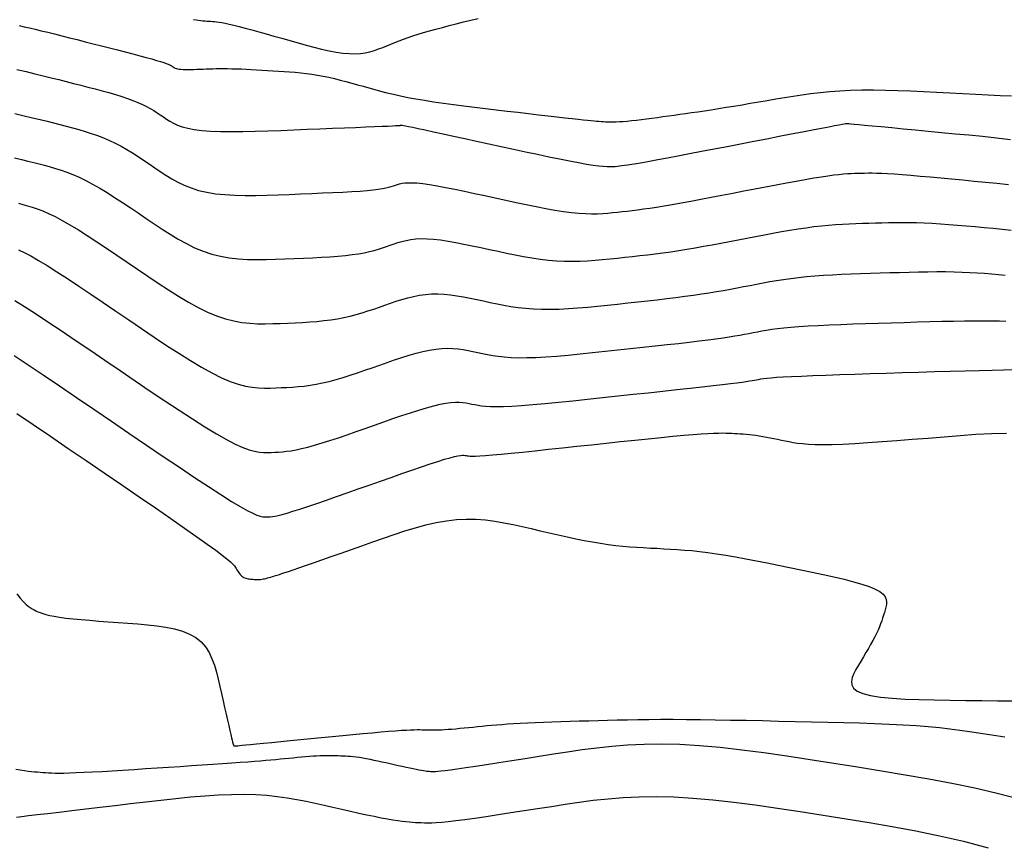
# Model space of a CAD drawing. Units: millimetres. Extents: x 838556 to 840365, y 9136043 to 9137164.
# Drawn here: x 839597 to 839644, y 9136100 to 9136139 of the extents above; entities that cross this region are included whole.
import ezdxf

# ---------------------------------------------------------------- set-up
doc = ezdxf.new("R2010")
doc.units = ezdxf.units.MM
doc.layers.add('CNIVEL_M', color=46, linetype='Continuous')
doc.layers.add('CNIVEL_S', color=42, linetype='Continuous')

msp = doc.modelspace()

# ---------------------------------------------------------------- linework, layer by layer
at = {"layer": 'CNIVEL_M'}
for points in [[(839597.193, 9136132.615), (839597.533, 9136132.532), (839597.832, 9136132.458), (839598.103, 9136132.389), (839598.361, 9136132.324), (839598.616, 9136132.258), (839598.874, 9136132.189), (839599.135, 9136132.114), (839599.402, 9136132.03), (839599.677, 9136131.934), (839599.961, 9136131.824), (839600.256, 9136131.695), (839600.565, 9136131.545), (839600.888, 9136131.373), (839601.225, 9136131.179), (839601.573, 9136130.968), (839601.931, 9136130.741), (839602.296, 9136130.503), (839602.667, 9136130.256), (839603.042, 9136130.002), (839603.418, 9136129.746), (839603.795, 9136129.49), (839604.174, 9136129.238), (839604.554, 9136128.995), (839604.937, 9136128.765), (839605.325, 9136128.551), (839605.717, 9136128.36), (839606.116, 9136128.193), (839606.523, 9136128.057), (839606.937, 9136127.954), (839607.358, 9136127.881), (839607.786, 9136127.833), (839608.219, 9136127.807), (839608.656, 9136127.798), (839609.096, 9136127.802), (839609.538, 9136127.815), (839609.981, 9136127.831), (839610.424, 9136127.849), (839610.862, 9136127.867), (839611.293, 9136127.887), (839611.711, 9136127.909), (839612.113, 9136127.934), (839612.494, 9136127.962), (839612.85, 9136127.995), (839613.177, 9136128.033), (839613.473, 9136128.076), (839613.741, 9136128.124), (839613.983, 9136128.177), (839614.205, 9136128.233), (839614.411, 9136128.292), (839614.604, 9136128.353), (839614.789, 9136128.416), (839614.97, 9136128.479), (839615.151, 9136128.542), (839615.335, 9136128.603), (839615.526, 9136128.659), (839615.728, 9136128.708), (839615.944, 9136128.747), (839616.178, 9136128.774), (839616.433, 9136128.787), (839616.713, 9136128.784), (839617.02, 9136128.762), (839617.351, 9136128.724), (839617.704, 9136128.671), (839618.074, 9136128.607), (839618.459, 9136128.533), (839618.854, 9136128.452), (839619.257, 9136128.366), (839619.662, 9136128.278), (839620.069, 9136128.189), (839620.474, 9136128.103), (839620.878, 9136128.021), (839621.279, 9136127.944), (839621.676, 9136127.876), (839622.07, 9136127.817), (839622.458, 9136127.77), (839622.84, 9136127.737), (839623.216, 9136127.719), (839623.585, 9136127.715), (839623.95, 9136127.723), (839624.31, 9136127.74), (839624.666, 9136127.766), (839625.02, 9136127.797), (839625.373, 9136127.833), (839625.724, 9136127.87), (839626.076, 9136127.908), (839626.428, 9136127.946), (839626.783, 9136127.986), (839627.14, 9136128.027), (839627.501, 9136128.072), (839627.867, 9136128.119), (839628.239, 9136128.171), (839628.618, 9136128.227), (839629.004, 9136128.289), (839629.397, 9136128.355), (839629.796, 9136128.425), (839630.2, 9136128.498), (839630.608, 9136128.574), (839631.018, 9136128.652), (839631.431, 9136128.731), (839631.844, 9136128.811), (839632.258, 9136128.89), (839632.67, 9136128.969), (839633.078, 9136129.046), (839633.482, 9136129.119), (839633.878, 9136129.187), (839634.267, 9136129.251), (839634.646, 9136129.307), (839635.013, 9136129.356), (839635.367, 9136129.397), (839635.71, 9136129.429), (839636.042, 9136129.456), (839636.367, 9136129.476), (839636.685, 9136129.492), (839636.998, 9136129.505), (839637.307, 9136129.516), (839637.615, 9136129.526), (839637.923, 9136129.535), (839638.233, 9136129.543), (839638.546, 9136129.55), (839638.866, 9136129.555), (839639.192, 9136129.556), (839639.528, 9136129.554), (839639.875, 9136129.547), (839640.235, 9136129.534), (839640.609, 9136129.516), (839640.997, 9136129.492), (839641.395, 9136129.463), (839641.803, 9136129.43), (839642.218, 9136129.394), (839642.639, 9136129.356), (839643.063, 9136129.316), (839643.489, 9136129.276), (839643.917, 9136129.235), (839644.347, 9136129.192)], [(839597.308, 9136120.515), (839598.083, 9136119.989), (839598.895, 9136119.436), (839599.734, 9136118.866), (839600.585, 9136118.286), (839601.435, 9136117.706), (839602.274, 9136117.135), (839603.086, 9136116.579), (839603.86, 9136116.049), (839604.583, 9136115.551), (839605.242, 9136115.094), (839605.824, 9136114.686), (839606.317, 9136114.335), (839606.712, 9136114.047), (839607.017, 9136113.816), (839607.245, 9136113.635), (839607.41, 9136113.494), (839607.523, 9136113.386), (839607.598, 9136113.303), (839607.647, 9136113.236), (839607.684, 9136113.177), (839607.718, 9136113.119), (839607.753, 9136113.063), (839607.788, 9136113.008), (839607.825, 9136112.956), (839607.863, 9136112.906), (839607.903, 9136112.861), (839607.944, 9136112.821), (839607.989, 9136112.787), (839608.036, 9136112.759), (839608.085, 9136112.737), (839608.136, 9136112.72), (839608.19, 9136112.706), (839608.244, 9136112.697), (839608.3, 9136112.689), (839608.356, 9136112.683), (839608.413, 9136112.678), (839608.47, 9136112.674), (839608.527, 9136112.669), (839608.584, 9136112.666), (839608.643, 9136112.664), (839608.703, 9136112.663), (839608.764, 9136112.665), (839608.827, 9136112.669), (839608.892, 9136112.677), (839608.959, 9136112.687), (839609.028, 9136112.701), (839609.099, 9136112.717), (839609.171, 9136112.736), (839609.245, 9136112.756), (839609.319, 9136112.777), (839609.394, 9136112.799), (839609.469, 9136112.822), (839609.546, 9136112.845), (839609.629, 9136112.871), (839609.725, 9136112.901), (839609.842, 9136112.939), (839609.987, 9136112.986), (839610.165, 9136113.046), (839610.383, 9136113.121), (839610.649, 9136113.213), (839610.967, 9136113.323), (839611.333, 9136113.451), (839611.739, 9136113.593), (839612.179, 9136113.748), (839612.646, 9136113.912), (839613.133, 9136114.084), (839613.634, 9136114.26), (839614.142, 9136114.439), (839614.651, 9136114.618), (839615.158, 9136114.793), (839615.663, 9136114.958), (839616.164, 9136115.111), (839616.66, 9136115.246), (839617.15, 9136115.359), (839617.632, 9136115.445), (839618.106, 9136115.501), (839618.57, 9136115.524), (839619.025, 9136115.516), (839619.473, 9136115.481), (839619.914, 9136115.425), (839620.35, 9136115.351), (839620.783, 9136115.264), (839621.213, 9136115.169), (839621.642, 9136115.069), (839622.07, 9136114.968), (839622.496, 9136114.869), (839622.919, 9136114.772), (839623.337, 9136114.679), (839623.748, 9136114.592), (839624.149, 9136114.511), (839624.54, 9136114.439), (839624.919, 9136114.375), (839625.284, 9136114.322), (839625.637, 9136114.278), (839625.979, 9136114.243), (839626.312, 9136114.213), (839626.638, 9136114.19), (839626.959, 9136114.17), (839627.276, 9136114.152), (839627.591, 9136114.137), (839627.907, 9136114.121), (839628.226, 9136114.103), (839628.552, 9136114.083), (839628.889, 9136114.058), (839629.239, 9136114.027), (839629.606, 9136113.989), (839629.994, 9136113.942), (839630.406, 9136113.884), (839630.845, 9136113.815), (839631.308, 9136113.735), (839631.791, 9136113.646), (839632.292, 9136113.55), (839632.806, 9136113.448), (839633.331, 9136113.341), (839633.862, 9136113.232), (839634.397, 9136113.121), (839634.931, 9136113.009), (839635.457, 9136112.898), (839635.964, 9136112.786), (839636.444, 9136112.673), (839636.889, 9136112.559), (839637.289, 9136112.444), (839637.635, 9136112.328), (839637.918, 9136112.21), (839638.133, 9136112.091), (839638.286, 9136111.97), (839638.384, 9136111.847), (839638.438, 9136111.723), (839638.456, 9136111.599), (839638.447, 9136111.473), (839638.42, 9136111.348), (839638.384, 9136111.222), (839638.347, 9136111.096), (839638.308, 9136110.968), (839638.267, 9136110.838), (839638.222, 9136110.705), (839638.171, 9136110.568), (839638.114, 9136110.424), (839638.05, 9136110.273), (839637.976, 9136110.115), (839637.892, 9136109.947), (839637.799, 9136109.771), (839637.698, 9136109.589), (839637.591, 9136109.4), (839637.478, 9136109.207), (839637.362, 9136109.01), (839637.243, 9136108.811), (839637.123, 9136108.611), (839637.004, 9136108.411), (839636.9, 9136108.214), (839636.823, 9136108.024), (839636.786, 9136107.842), (839636.805, 9136107.672), (839636.892, 9136107.517), (839637.061, 9136107.38), (839637.326, 9136107.265), (839637.696, 9136107.172), (839638.162, 9136107.1), (839638.71, 9136107.046), (839639.326, 9136107.007), (839639.997, 9136106.981), (839640.709, 9136106.963), (839641.449, 9136106.951), (839642.202, 9136106.942), (839642.956, 9136106.934), (839643.705, 9136106.926), (839644.441, 9136106.918)]]:
    msp.add_lwpolyline(points, dxfattribs=at)
at = {"layer": 'CNIVEL_S'}
for points in [[(839597.413, 9136138.87), (839597.651, 9136138.816), (839597.903, 9136138.759), (839598.171, 9136138.696), (839598.458, 9136138.627), (839598.766, 9136138.552), (839599.094, 9136138.471), (839599.438, 9136138.385), (839599.795, 9136138.295), (839600.163, 9136138.202), (839600.54, 9136138.106), (839600.922, 9136138.008), (839601.306, 9136137.909), (839601.691, 9136137.811), (839602.07, 9136137.714), (839602.437, 9136137.619), (839602.788, 9136137.527), (839603.118, 9136137.441), (839603.419, 9136137.36), (839603.688, 9136137.287), (839603.918, 9136137.222), (839604.106, 9136137.166), (839604.255, 9136137.118), (839604.372, 9136137.078), (839604.46, 9136137.043), (839604.527, 9136137.014), (839604.577, 9136136.988), (839604.616, 9136136.964), (839604.65, 9136136.941), (839604.683, 9136136.919), (839604.718, 9136136.897), (839604.757, 9136136.876), (839604.801, 9136136.857), (839604.852, 9136136.839), (839604.913, 9136136.823), (839604.985, 9136136.81), (839605.069, 9136136.801), (839605.168, 9136136.794), (839605.28, 9136136.791), (839605.403, 9136136.79), (839605.535, 9136136.791), (839605.674, 9136136.795), (839605.819, 9136136.799), (839605.968, 9136136.805), (839606.118, 9136136.81), (839606.269, 9136136.816), (839606.422, 9136136.822), (839606.578, 9136136.827), (839606.74, 9136136.831), (839606.908, 9136136.833), (839607.085, 9136136.834), (839607.273, 9136136.833), (839607.473, 9136136.829), (839607.686, 9136136.823), (839607.912, 9136136.815), (839608.148, 9136136.804), (839608.392, 9136136.792), (839608.644, 9136136.779), (839608.901, 9136136.764), (839609.161, 9136136.749), (839609.424, 9136136.733), (839609.686, 9136136.718), (839609.949, 9136136.701), (839610.211, 9136136.683), (839610.475, 9136136.661), (839610.738, 9136136.636), (839611.003, 9136136.606), (839611.268, 9136136.57), (839611.534, 9136136.528), (839611.801, 9136136.478), (839612.069, 9136136.421), (839612.337, 9136136.359), (839612.607, 9136136.292), (839612.876, 9136136.221), (839613.147, 9136136.148), (839613.417, 9136136.072), (839613.688, 9136135.995), (839613.959, 9136135.919), (839614.234, 9136135.842), (839614.517, 9136135.766), (839614.811, 9136135.691), (839615.12, 9136135.617), (839615.449, 9136135.544), (839615.801, 9136135.472), (839616.18, 9136135.402), (839616.589, 9136135.333), (839617.024, 9136135.267), (839617.483, 9136135.201), (839617.961, 9136135.137), (839618.454, 9136135.074), (839618.958, 9136135.011), (839619.471, 9136134.949), (839619.987, 9136134.887), (839620.503, 9136134.826), (839621.012, 9136134.765), (839621.509, 9136134.706), (839621.986, 9136134.649), (839622.437, 9136134.596), (839622.856, 9136134.547), (839623.236, 9136134.504), (839623.571, 9136134.466), (839623.857, 9136134.435), (839624.097, 9136134.409), (839624.298, 9136134.389), (839624.468, 9136134.373), (839624.611, 9136134.361), (839624.735, 9136134.351), (839624.846, 9136134.343), (839624.951, 9136134.336), (839625.055, 9136134.329), (839625.161, 9136134.322), (839625.273, 9136134.317), (839625.392, 9136134.314), (839625.52, 9136134.314), (839625.661, 9136134.317), (839625.817, 9136134.324), (839625.99, 9136134.335), (839626.183, 9136134.352), (839626.392, 9136134.373), (839626.616, 9136134.399), (839626.853, 9136134.427), (839627.099, 9136134.459), (839627.353, 9136134.492), (839627.612, 9136134.526), (839627.873, 9136134.562), (839628.136, 9136134.597), (839628.4, 9136134.633), (839628.669, 9136134.67), (839628.944, 9136134.709), (839629.229, 9136134.75), (839629.525, 9136134.793), (839629.834, 9136134.839), (839630.159, 9136134.889), (839630.502, 9136134.943), (839630.86, 9136135.001), (839631.232, 9136135.062), (839631.615, 9136135.126), (839632.006, 9136135.191), (839632.405, 9136135.258), (839632.808, 9136135.327), (839633.214, 9136135.395), (839633.62, 9136135.464), (839634.03, 9136135.531), (839634.446, 9136135.595), (839634.873, 9136135.654), (839635.313, 9136135.706), (839635.77, 9136135.751), (839636.248, 9136135.787), (839636.749, 9136135.811), (839637.276, 9136135.823), (839637.827, 9136135.824), (839638.398, 9136135.816), (839638.986, 9136135.8), (839639.587, 9136135.777), (839640.199, 9136135.75), (839640.818, 9136135.72), (839641.439, 9136135.688), (839642.06, 9136135.656), (839642.672, 9136135.624), (839643.264, 9136135.594), (839643.829, 9136135.565), (839644.356, 9136135.538)], [(839605.669, 9136139.155), (839605.789, 9136139.135), (839605.901, 9136139.119), (839606.007, 9136139.106), (839606.106, 9136139.095), (839606.201, 9136139.087), (839606.293, 9136139.08), (839606.382, 9136139.074), (839606.47, 9136139.069), (839606.559, 9136139.063), (839606.653, 9136139.056), (839606.755, 9136139.046), (839606.871, 9136139.031), (839607.006, 9136139.009), (839607.164, 9136138.979), (839607.349, 9136138.94), (839607.566, 9136138.89), (839607.818, 9136138.827), (839608.103, 9136138.753), (839608.415, 9136138.669), (839608.75, 9136138.577), (839609.104, 9136138.479), (839609.471, 9136138.375), (839609.847, 9136138.269), (839610.228, 9136138.161), (839610.609, 9136138.053), (839610.988, 9136137.949), (839611.36, 9136137.85), (839611.723, 9136137.759), (839612.075, 9136137.68), (839612.411, 9136137.616), (839612.73, 9136137.569), (839613.027, 9136137.542), (839613.302, 9136137.537), (839613.556, 9136137.553), (839613.792, 9136137.586), (839614.013, 9136137.633), (839614.222, 9136137.692), (839614.422, 9136137.76), (839614.616, 9136137.834), (839614.807, 9136137.91), (839614.999, 9136137.987), (839615.192, 9136138.064), (839615.391, 9136138.141), (839615.597, 9136138.219), (839615.813, 9136138.297), (839616.042, 9136138.376), (839616.285, 9136138.456), (839616.546, 9136138.536), (839616.826, 9136138.618), (839617.124, 9136138.701), (839617.437, 9136138.785), (839617.762, 9136138.869), (839618.097, 9136138.954), (839618.44, 9136139.039), (839618.787, 9136139.125), (839619.138, 9136139.21)], [(839597.311, 9136136.789), (839597.745, 9136136.688), (839598.156, 9136136.59), (839598.547, 9136136.495), (839598.922, 9136136.403), (839599.284, 9136136.312), (839599.637, 9136136.223), (839599.982, 9136136.135), (839600.325, 9136136.047), (839600.666, 9136135.96), (839601.004, 9136135.872), (839601.337, 9136135.784), (839601.66, 9136135.695), (839601.971, 9136135.605), (839602.266, 9136135.515), (839602.544, 9136135.423), (839602.8, 9136135.33), (839603.033, 9136135.235), (839603.245, 9136135.139), (839603.439, 9136135.041), (839603.617, 9136134.943), (839603.783, 9136134.843), (839603.94, 9136134.744), (839604.091, 9136134.643), (839604.239, 9136134.543), (839604.388, 9136134.443), (839604.544, 9136134.345), (839604.715, 9136134.25), (839604.909, 9136134.162), (839605.132, 9136134.081), (839605.392, 9136134.01), (839605.698, 9136133.951), (839606.055, 9136133.906), (839606.469, 9136133.875), (839606.936, 9136133.859), (839607.447, 9136133.854), (839607.995, 9136133.858), (839608.573, 9136133.871), (839609.174, 9136133.889), (839609.789, 9136133.912), (839610.412, 9136133.936), (839611.034, 9136133.96), (839611.647, 9136133.985), (839612.241, 9136134.008), (839612.805, 9136134.031), (839613.331, 9136134.052), (839613.809, 9136134.071), (839614.23, 9136134.088), (839614.582, 9136134.103), (839614.861, 9136134.116), (839615.073, 9136134.126), (839615.226, 9136134.134), (839615.332, 9136134.14), (839615.399, 9136134.145), (839615.437, 9136134.148), (839615.456, 9136134.151), (839615.465, 9136134.154), (839615.474, 9136134.156), (839615.493, 9136134.157), (839615.529, 9136134.153), (839615.592, 9136134.143), (839615.692, 9136134.125), (839615.836, 9136134.097), (839616.035, 9136134.056), (839616.297, 9136134.002), (839616.629, 9136133.931), (839617.023, 9136133.847), (839617.472, 9136133.75), (839617.966, 9136133.643), (839618.496, 9136133.528), (839619.053, 9136133.406), (839619.629, 9136133.281), (839620.213, 9136133.154), (839620.798, 9136133.026), (839621.375, 9136132.901), (839621.937, 9136132.78), (839622.476, 9136132.666), (839622.985, 9136132.56), (839623.456, 9136132.465), (839623.882, 9136132.383), (839624.255, 9136132.317), (839624.57, 9136132.266), (839624.832, 9136132.231), (839625.049, 9136132.21), (839625.228, 9136132.198), (839625.376, 9136132.196), (839625.502, 9136132.2), (839625.613, 9136132.209), (839625.716, 9136132.219), (839625.82, 9136132.23), (839625.931, 9136132.243), (839626.059, 9136132.26), (839626.212, 9136132.281), (839626.397, 9136132.31), (839626.624, 9136132.347), (839626.899, 9136132.394), (839627.232, 9136132.453), (839627.628, 9136132.526), (839628.08, 9136132.611), (839628.583, 9136132.706), (839629.126, 9136132.809), (839629.701, 9136132.92), (839630.302, 9136133.035), (839630.918, 9136133.154), (839631.543, 9136133.275), (839632.168, 9136133.396), (839632.783, 9136133.515), (839633.378, 9136133.63), (839633.944, 9136133.739), (839634.471, 9136133.841), (839634.949, 9136133.933), (839635.368, 9136134.014), (839635.719, 9136134.082), (839635.995, 9136134.135), (839636.202, 9136134.175), (839636.351, 9136134.204), (839636.451, 9136134.223), (839636.511, 9136134.235), (839636.543, 9136134.241), (839636.554, 9136134.243), (839636.556, 9136134.243), (839636.558, 9136134.243), (839636.57, 9136134.242), (839636.602, 9136134.239), (839636.664, 9136134.233), (839636.767, 9136134.224), (839636.919, 9136134.209), (839637.132, 9136134.189), (839637.414, 9136134.162), (839637.774, 9136134.128), (839638.204, 9136134.087), (839638.694, 9136134.04), (839639.234, 9136133.989), (839639.814, 9136133.933), (839640.424, 9136133.875), (839641.054, 9136133.815), (839641.695, 9136133.754), (839642.338, 9136133.693), (839642.986, 9136133.629), (839643.645, 9136133.559), (839644.32, 9136133.481)], [(839597.218, 9136134.709), (839597.657, 9136134.605), (839598.05, 9136134.51), (839598.405, 9136134.423), (839598.733, 9136134.341), (839599.043, 9136134.262), (839599.343, 9136134.185), (839599.641, 9136134.109), (839599.939, 9136134.03), (839600.236, 9136133.949), (839600.531, 9136133.863), (839600.824, 9136133.77), (839601.114, 9136133.669), (839601.4, 9136133.559), (839601.683, 9136133.437), (839601.961, 9136133.304), (839602.235, 9136133.159), (839602.506, 9136133.005), (839602.774, 9136132.842), (839603.04, 9136132.673), (839603.304, 9136132.5), (839603.567, 9136132.323), (839603.829, 9136132.145), (839604.092, 9136131.966), (839604.359, 9136131.791), (839604.635, 9136131.623), (839604.923, 9136131.463), (839605.228, 9136131.316), (839605.555, 9136131.185), (839605.907, 9136131.072), (839606.289, 9136130.982), (839606.703, 9136130.915), (839607.147, 9136130.87), (839607.616, 9136130.844), (839608.107, 9136130.833), (839608.614, 9136130.835), (839609.135, 9136130.846), (839609.663, 9136130.863), (839610.196, 9136130.884), (839610.729, 9136130.905), (839611.255, 9136130.926), (839611.767, 9136130.948), (839612.258, 9136130.97), (839612.722, 9136130.993), (839613.151, 9136131.017), (839613.54, 9136131.042), (839613.88, 9136131.068), (839614.167, 9136131.096), (839614.407, 9136131.125), (839614.605, 9136131.155), (839614.769, 9136131.186), (839614.905, 9136131.218), (839615.021, 9136131.251), (839615.122, 9136131.284), (839615.218, 9136131.317), (839615.312, 9136131.349), (839615.414, 9136131.38), (839615.528, 9136131.406), (839615.66, 9136131.425), (839615.818, 9136131.436), (839616.007, 9136131.436), (839616.234, 9136131.422), (839616.505, 9136131.393), (839616.824, 9136131.347), (839617.187, 9136131.285), (839617.588, 9136131.211), (839618.02, 9136131.125), (839618.478, 9136131.03), (839618.954, 9136130.929), (839619.443, 9136130.824), (839619.938, 9136130.716), (839620.433, 9136130.608), (839620.924, 9136130.502), (839621.407, 9136130.4), (839621.877, 9136130.305), (839622.331, 9136130.218), (839622.763, 9136130.141), (839623.17, 9136130.077), (839623.548, 9136130.027), (839623.893, 9136129.993), (839624.209, 9136129.973), (839624.499, 9136129.966), (839624.769, 9136129.969), (839625.021, 9136129.981), (839625.261, 9136129.999), (839625.493, 9136130.021), (839625.72, 9136130.044), (839625.948, 9136130.069), (839626.18, 9136130.095), (839626.421, 9136130.123), (839626.676, 9136130.154), (839626.949, 9136130.191), (839627.246, 9136130.233), (839627.569, 9136130.283), (839627.925, 9136130.34), (839628.316, 9136130.407), (839628.739, 9136130.483), (839629.189, 9136130.565), (839629.663, 9136130.653), (839630.155, 9136130.747), (839630.66, 9136130.843), (839631.175, 9136130.942), (839631.694, 9136131.043), (839632.213, 9136131.143), (839632.726, 9136131.242), (839633.228, 9136131.338), (839633.713, 9136131.429), (839634.175, 9136131.514), (839634.608, 9136131.592), (839635.007, 9136131.661), (839635.366, 9136131.719), (839635.681, 9136131.766), (839635.956, 9136131.802), (839636.197, 9136131.83), (839636.409, 9136131.85), (839636.598, 9136131.864), (839636.77, 9136131.873), (839636.931, 9136131.88), (839637.086, 9136131.885), (839637.241, 9136131.889), (839637.402, 9136131.893), (839637.574, 9136131.895), (839637.765, 9136131.894), (839637.979, 9136131.89), (839638.224, 9136131.882), (839638.503, 9136131.868), (839638.825, 9136131.848), (839639.192, 9136131.822), (839639.6, 9136131.789), (839640.044, 9136131.751), (839640.518, 9136131.709), (839641.016, 9136131.664), (839641.531, 9136131.616), (839642.059, 9136131.566), (839642.592, 9136131.515), (839643.127, 9136131.464), (839643.667, 9136131.41), (839644.215, 9136131.353)], [(839597.379, 9136130.462), (839597.592, 9136130.407), (839597.809, 9136130.347), (839598.034, 9136130.279), (839598.273, 9136130.198), (839598.53, 9136130.099), (839598.808, 9136129.978), (839599.112, 9136129.831), (839599.447, 9136129.653), (839599.816, 9136129.442), (839600.215, 9136129.2), (839600.64, 9136128.931), (839601.088, 9136128.641), (839601.552, 9136128.333), (839602.03, 9136128.012), (839602.517, 9136127.682), (839603.008, 9136127.348), (839603.499, 9136127.014), (839603.988, 9136126.685), (839604.473, 9136126.367), (839604.951, 9136126.066), (839605.421, 9136125.786), (839605.88, 9136125.534), (839606.326, 9136125.315), (839606.756, 9136125.133), (839607.17, 9136124.993), (839607.569, 9136124.892), (839607.955, 9136124.823), (839608.33, 9136124.782), (839608.697, 9136124.762), (839609.057, 9136124.759), (839609.412, 9136124.766), (839609.766, 9136124.779), (839610.119, 9136124.793), (839610.47, 9136124.809), (839610.819, 9136124.827), (839611.164, 9136124.848), (839611.503, 9136124.875), (839611.836, 9136124.908), (839612.16, 9136124.948), (839612.475, 9136124.997), (839612.78, 9136125.056), (839613.075, 9136125.123), (839613.362, 9136125.198), (839613.642, 9136125.279), (839613.917, 9136125.365), (839614.187, 9136125.455), (839614.455, 9136125.548), (839614.722, 9136125.641), (839614.989, 9136125.735), (839615.256, 9136125.826), (839615.525, 9136125.912), (839615.796, 9136125.99), (839616.071, 9136126.058), (839616.349, 9136126.113), (839616.632, 9136126.153), (839616.921, 9136126.175), (839617.215, 9136126.178), (839617.515, 9136126.163), (839617.82, 9136126.132), (839618.129, 9136126.089), (839618.441, 9136126.036), (839618.755, 9136125.975), (839619.07, 9136125.908), (839619.387, 9136125.84), (839619.704, 9136125.771), (839620.024, 9136125.704), (839620.348, 9136125.641), (839620.68, 9136125.584), (839621.022, 9136125.534), (839621.377, 9136125.493), (839621.746, 9136125.464), (839622.133, 9136125.447), (839622.539, 9136125.446), (839622.962, 9136125.457), (839623.4, 9136125.479), (839623.851, 9136125.511), (839624.311, 9136125.551), (839624.78, 9136125.596), (839625.253, 9136125.645), (839625.728, 9136125.695), (839626.204, 9136125.746), (839626.677, 9136125.797), (839627.144, 9136125.849), (839627.604, 9136125.901), (839628.053, 9136125.953), (839628.489, 9136126.006), (839628.909, 9136126.06), (839629.311, 9136126.114), (839629.693, 9136126.17), (839630.056, 9136126.227), (839630.403, 9136126.284), (839630.737, 9136126.342), (839631.061, 9136126.401), (839631.377, 9136126.46), (839631.687, 9136126.519), (839631.995, 9136126.578), (839632.303, 9136126.638), (839632.613, 9136126.696), (839632.928, 9136126.753), (839633.25, 9136126.809), (839633.582, 9136126.861), (839633.926, 9136126.909), (839634.284, 9136126.954), (839634.659, 9136126.993), (839635.053, 9136127.027), (839635.463, 9136127.056), (839635.888, 9136127.081), (839636.325, 9136127.103), (839636.771, 9136127.121), (839637.225, 9136127.138), (839637.684, 9136127.152), (839638.145, 9136127.167), (839638.606, 9136127.181), (839639.064, 9136127.194), (839639.519, 9136127.206), (839639.966, 9136127.216), (839640.405, 9136127.223), (839640.832, 9136127.226), (839641.247, 9136127.226), (839641.645, 9136127.22), (839642.027, 9136127.21), (839642.393, 9136127.194), (839642.746, 9136127.174), (839643.087, 9136127.151), (839643.42, 9136127.125), (839643.746, 9136127.096), (839644.067, 9136127.067)], [(839597.383, 9136128.263), (839597.655, 9136128.133), (839597.968, 9136127.967), (839598.329, 9136127.761), (839598.743, 9136127.511), (839599.205, 9136127.22), (839599.707, 9136126.895), (839600.244, 9136126.54), (839600.809, 9136126.163), (839601.393, 9136125.768), (839601.992, 9136125.361), (839602.597, 9136124.949), (839603.203, 9136124.537), (839603.803, 9136124.132), (839604.392, 9136123.74), (839604.966, 9136123.367), (839605.517, 9136123.021), (839606.042, 9136122.709), (839606.535, 9136122.436), (839606.99, 9136122.209), (839607.404, 9136122.033), (839607.781, 9136121.903), (839608.125, 9136121.813), (839608.442, 9136121.756), (839608.738, 9136121.726), (839609.018, 9136121.715), (839609.287, 9136121.718), (839609.551, 9136121.727), (839609.814, 9136121.738), (839610.078, 9136121.75), (839610.345, 9136121.766), (839610.617, 9136121.787), (839610.894, 9136121.816), (839611.178, 9136121.853), (839611.47, 9136121.901), (839611.773, 9136121.962), (839612.086, 9136122.036), (839612.409, 9136122.122), (839612.74, 9136122.22), (839613.078, 9136122.326), (839613.422, 9136122.439), (839613.771, 9136122.558), (839614.122, 9136122.68), (839614.474, 9136122.804), (839614.827, 9136122.928), (839615.177, 9136123.049), (839615.524, 9136123.164), (839615.864, 9136123.272), (839616.197, 9136123.369), (839616.52, 9136123.452), (839616.831, 9136123.518), (839617.128, 9136123.566), (839617.411, 9136123.593), (839617.679, 9136123.601), (839617.936, 9136123.593), (839618.183, 9136123.571), (839618.422, 9136123.538), (839618.655, 9136123.497), (839618.884, 9136123.451), (839619.112, 9136123.402), (839619.34, 9136123.353), (839619.573, 9136123.305), (839619.819, 9136123.261), (839620.082, 9136123.223), (839620.368, 9136123.192), (839620.684, 9136123.169), (839621.034, 9136123.157), (839621.426, 9136123.158), (839621.862, 9136123.172), (839622.339, 9136123.199), (839622.851, 9136123.236), (839623.392, 9136123.282), (839623.957, 9136123.336), (839624.539, 9136123.394), (839625.132, 9136123.457), (839625.732, 9136123.521), (839626.332, 9136123.585), (839626.925, 9136123.649), (839627.506, 9136123.712), (839628.068, 9136123.774), (839628.605, 9136123.834), (839629.111, 9136123.892), (839629.579, 9136123.948), (839630.004, 9136124.001), (839630.381, 9136124.051), (839630.714, 9136124.099), (839631.01, 9136124.144), (839631.275, 9136124.187), (839631.514, 9136124.228), (839631.735, 9136124.268), (839631.943, 9136124.307), (839632.145, 9136124.346), (839632.348, 9136124.385), (839632.556, 9136124.424), (839632.778, 9136124.461), (839633.019, 9136124.498), (839633.286, 9136124.534), (839633.585, 9136124.568), (839633.923, 9136124.6), (839634.306, 9136124.63), (839634.739, 9136124.658), (839635.217, 9136124.684), (839635.734, 9136124.707), (839636.283, 9136124.729), (839636.858, 9136124.75), (839637.453, 9136124.77), (839638.06, 9136124.789), (839638.674, 9136124.808), (839639.288, 9136124.826), (839639.896, 9136124.845), (839640.491, 9136124.862), (839641.067, 9136124.877), (839641.618, 9136124.889), (839642.137, 9136124.899), (839642.618, 9136124.905), (839643.056, 9136124.906), (839643.445, 9136124.903), (839643.789, 9136124.896), (839644.096, 9136124.885)], [(839597.212, 9136125.869), (839597.671, 9136125.58), (839598.195, 9136125.24), (839598.775, 9136124.858), (839599.401, 9136124.44), (839600.065, 9136123.992), (839600.757, 9136123.524), (839601.467, 9136123.041), (839602.186, 9136122.551), (839602.906, 9136122.061), (839603.617, 9136121.579), (839604.311, 9136121.112), (839604.98, 9136120.669), (839605.614, 9136120.257), (839606.205, 9136119.883), (839606.744, 9136119.557), (839607.224, 9136119.285), (839607.638, 9136119.072), (839607.992, 9136118.914), (839608.294, 9136118.803), (839608.554, 9136118.731), (839608.779, 9136118.689), (839608.979, 9136118.672), (839609.161, 9136118.669), (839609.335, 9136118.675), (839609.508, 9136118.682), (839609.686, 9136118.692), (839609.871, 9136118.706), (839610.069, 9136118.727), (839610.284, 9136118.757), (839610.52, 9136118.799), (839610.78, 9136118.854), (839611.07, 9136118.926), (839611.392, 9136119.016), (839611.743, 9136119.122), (839612.118, 9136119.241), (839612.515, 9136119.372), (839612.928, 9136119.513), (839613.354, 9136119.66), (839613.788, 9136119.812), (839614.227, 9136119.966), (839614.665, 9136120.12), (839615.098, 9136120.272), (839615.522, 9136120.417), (839615.932, 9136120.554), (839616.323, 9136120.679), (839616.691, 9136120.79), (839617.03, 9136120.884), (839617.336, 9136120.957), (839617.606, 9136121.009), (839617.843, 9136121.04), (839618.052, 9136121.054), (839618.237, 9136121.053), (839618.403, 9136121.041), (839618.556, 9136121.02), (839618.698, 9136120.993), (839618.836, 9136120.964), (839618.975, 9136120.934), (839619.123, 9136120.906), (839619.289, 9136120.882), (839619.483, 9136120.862), (839619.714, 9136120.849), (839619.991, 9136120.845), (839620.322, 9136120.851), (839620.718, 9136120.868), (839621.185, 9136120.898), (839621.715, 9136120.941), (839622.301, 9136120.993), (839622.933, 9136121.053), (839623.602, 9136121.121), (839624.298, 9136121.193), (839625.012, 9136121.269), (839625.736, 9136121.346), (839626.46, 9136121.424), (839627.173, 9136121.5), (839627.867, 9136121.575), (839628.532, 9136121.647), (839629.157, 9136121.715), (839629.733, 9136121.779), (839630.249, 9136121.837), (839630.697, 9136121.888), (839631.069, 9136121.933), (839631.373, 9136121.971), (839631.617, 9136122.003), (839631.812, 9136122.031), (839631.967, 9136122.055), (839632.093, 9136122.076), (839632.2, 9136122.096), (839632.296, 9136122.114), (839632.392, 9136122.132), (839632.5, 9136122.151), (839632.628, 9136122.169), (839632.787, 9136122.188), (839632.989, 9136122.207), (839633.244, 9136122.227), (839633.561, 9136122.247), (839633.953, 9136122.268), (839634.425, 9136122.289), (839634.971, 9136122.311), (839635.58, 9136122.333), (839636.241, 9136122.356), (839636.945, 9136122.379), (839637.68, 9136122.402), (839638.437, 9136122.425), (839639.204, 9136122.449), (839639.97, 9136122.472), (839640.727, 9136122.495), (839641.463, 9136122.517), (839642.167, 9136122.537), (839642.83, 9136122.556), (839643.441, 9136122.571), (839643.99, 9136122.584), (839644.466, 9136122.593)], [(839597.185, 9136123.261), (839597.842, 9136122.821), (839598.558, 9136122.339), (839599.321, 9136121.822), (839600.12, 9136121.28), (839600.942, 9136120.72), (839601.776, 9136120.152), (839602.61, 9136119.584), (839603.432, 9136119.025), (839604.231, 9136118.484), (839604.994, 9136117.97), (839605.71, 9136117.492), (839606.367, 9136117.058), (839606.954, 9136116.678), (839607.458, 9136116.36), (839607.872, 9136116.112), (839608.203, 9136115.925), (839608.464, 9136115.793), (839608.666, 9136115.705), (839608.821, 9136115.653), (839608.94, 9136115.628), (839609.036, 9136115.621), (839609.12, 9136115.623), (839609.203, 9136115.626), (839609.293, 9136115.633), (839609.397, 9136115.645), (839609.522, 9136115.666), (839609.675, 9136115.698), (839609.862, 9136115.744), (839610.09, 9136115.808), (839610.368, 9136115.891), (839610.698, 9136115.996), (839611.077, 9136116.121), (839611.497, 9136116.263), (839611.952, 9136116.419), (839612.434, 9136116.586), (839612.938, 9136116.762), (839613.455, 9136116.944), (839613.979, 9136117.129), (839614.503, 9136117.313), (839615.019, 9136117.495), (839615.521, 9136117.67), (839616, 9136117.836), (839616.45, 9136117.99), (839616.862, 9136118.129), (839617.229, 9136118.249), (839617.544, 9136118.348), (839617.802, 9136118.424), (839618.007, 9136118.478), (839618.168, 9136118.514), (839618.291, 9136118.535), (839618.385, 9136118.543), (839618.456, 9136118.543), (839618.512, 9136118.536), (839618.561, 9136118.526), (839618.61, 9136118.516), (839618.67, 9136118.507), (839618.749, 9136118.501), (839618.859, 9136118.499), (839619.009, 9136118.502), (839619.21, 9136118.512), (839619.471, 9136118.529), (839619.803, 9136118.556), (839620.213, 9136118.593), (839620.693, 9136118.64), (839621.234, 9136118.694), (839621.825, 9136118.755), (839622.457, 9136118.821), (839623.119, 9136118.891), (839623.802, 9136118.964), (839624.494, 9136119.038), (839625.187, 9136119.112), (839625.871, 9136119.185), (839626.537, 9136119.255), (839627.178, 9136119.322), (839627.783, 9136119.383), (839628.344, 9136119.439), (839628.854, 9136119.486), (839629.301, 9136119.525), (839629.682, 9136119.554), (839630.002, 9136119.574), (839630.269, 9136119.586), (839630.493, 9136119.593), (839630.682, 9136119.594), (839630.844, 9136119.591), (839630.989, 9136119.586), (839631.125, 9136119.579), (839631.26, 9136119.573), (839631.396, 9136119.565), (839631.533, 9136119.557), (839631.672, 9136119.547), (839631.814, 9136119.536), (839631.96, 9136119.522), (839632.111, 9136119.505), (839632.266, 9136119.484), (839632.427, 9136119.46), (839632.594, 9136119.433), (839632.764, 9136119.402), (839632.939, 9136119.369), (839633.116, 9136119.335), (839633.296, 9136119.298), (839633.477, 9136119.261), (839633.658, 9136119.223), (839633.842, 9136119.186), (839634.034, 9136119.15), (839634.245, 9136119.117), (839634.482, 9136119.089), (839634.755, 9136119.067), (839635.074, 9136119.053), (839635.446, 9136119.048), (839635.881, 9136119.054), (839636.385, 9136119.072), (839636.952, 9136119.101), (839637.573, 9136119.14), (839638.239, 9136119.186), (839638.941, 9136119.239), (839639.67, 9136119.296), (839640.417, 9136119.356), (839641.173, 9136119.418), (839641.929, 9136119.479), (839642.678, 9136119.533), (839643.411, 9136119.573), (839644.12, 9136119.592)], [(839597.297, 9136111.987), (839597.462, 9136111.78), (839597.605, 9136111.619), (839597.729, 9136111.496), (839597.84, 9136111.403), (839597.939, 9136111.333), (839598.031, 9136111.279), (839598.119, 9136111.231), (839598.208, 9136111.185), (839598.303, 9136111.14), (839598.409, 9136111.094), (839598.534, 9136111.05), (839598.682, 9136111.006), (839598.86, 9136110.963), (839599.073, 9136110.921), (839599.327, 9136110.88), (839599.628, 9136110.841), (839599.969, 9136110.803), (839600.346, 9136110.767), (839600.753, 9136110.731), (839601.184, 9136110.696), (839601.632, 9136110.662), (839602.092, 9136110.628), (839602.558, 9136110.594), (839603.024, 9136110.559), (839603.484, 9136110.52), (839603.932, 9136110.471), (839604.361, 9136110.408), (839604.767, 9136110.325), (839605.141, 9136110.219), (839605.479, 9136110.084), (839605.774, 9136109.915), (839606.023, 9136109.71), (839606.229, 9136109.471), (839606.398, 9136109.204), (839606.537, 9136108.912), (839606.652, 9136108.602), (839606.748, 9136108.277), (839606.832, 9136107.942), (839606.91, 9136107.603), (839606.986, 9136107.264), (839607.062, 9136106.93), (839607.135, 9136106.606), (839607.205, 9136106.298), (839607.27, 9136106.011), (839607.329, 9136105.75), (839607.382, 9136105.521), (839607.426, 9136105.328), (839607.461, 9136105.175), (839607.489, 9136105.059), (839607.509, 9136104.974), (839607.524, 9136104.916), (839607.534, 9136104.878), (839607.541, 9136104.856), (839607.545, 9136104.844), (839607.548, 9136104.838), (839607.551, 9136104.832), (839607.554, 9136104.827), (839607.557, 9136104.822), (839607.56, 9136104.817), (839607.563, 9136104.812), (839607.566, 9136104.808), (839607.569, 9136104.804), (839607.573, 9136104.801), (839607.577, 9136104.798), (839607.58, 9136104.796), (839607.584, 9136104.794), (839607.588, 9136104.793), (839607.593, 9136104.793), (839607.597, 9136104.792), (839607.601, 9136104.792), (839607.605, 9136104.791), (839607.609, 9136104.791), (839607.614, 9136104.791), (839607.618, 9136104.79), (839607.622, 9136104.79), (839607.626, 9136104.79), (839607.63, 9136104.79), (839607.634, 9136104.79), (839607.637, 9136104.79), (839607.641, 9136104.789), (839607.644, 9136104.79), (839607.648, 9136104.79), (839607.651, 9136104.79), (839607.654, 9136104.79), (839607.657, 9136104.79), (839607.66, 9136104.79), (839607.663, 9136104.79), (839607.667, 9136104.791), (839607.679, 9136104.792), (839607.707, 9136104.794), (839607.758, 9136104.799), (839607.841, 9136104.807), (839607.963, 9136104.819), (839608.132, 9136104.835), (839608.355, 9136104.857), (839608.639, 9136104.885), (839608.977, 9136104.917), (839609.363, 9136104.955), (839609.787, 9136104.996), (839610.243, 9136105.041), (839610.723, 9136105.087), (839611.218, 9136105.135), (839611.721, 9136105.184), (839612.224, 9136105.233), (839612.721, 9136105.281), (839613.205, 9136105.328), (839613.671, 9136105.372), (839614.111, 9136105.412), (839614.52, 9136105.449), (839614.892, 9136105.481), (839615.219, 9136105.507), (839615.499, 9136105.527), (839615.734, 9136105.542), (839615.932, 9136105.551), (839616.098, 9136105.557), (839616.24, 9136105.559), (839616.362, 9136105.559), (839616.472, 9136105.557), (839616.575, 9136105.555), (839616.678, 9136105.552), (839616.783, 9136105.55), (839616.891, 9136105.548), (839617.004, 9136105.548), (839617.124, 9136105.549), (839617.253, 9136105.552), (839617.392, 9136105.557), (839617.543, 9136105.565), (839617.708, 9136105.576), (839617.885, 9136105.589), (839618.072, 9136105.605), (839618.267, 9136105.623), (839618.47, 9136105.642), (839618.678, 9136105.663), (839618.889, 9136105.684), (839619.102, 9136105.705), (839619.316, 9136105.727), (839619.533, 9136105.748), (839619.758, 9136105.769), (839619.993, 9136105.79), (839620.243, 9136105.81), (839620.511, 9136105.83), (839620.801, 9136105.849), (839621.115, 9136105.866), (839621.458, 9136105.883), (839621.825, 9136105.899), (839622.215, 9136105.914), (839622.622, 9136105.929), (839623.043, 9136105.943), (839623.476, 9136105.956), (839623.915, 9136105.969), (839624.359, 9136105.983), (839624.803, 9136105.996), (839625.253, 9136106.008), (839625.713, 9136106.02), (839626.189, 9136106.03), (839626.686, 9136106.038), (839627.209, 9136106.044), (839627.762, 9136106.047), (839628.353, 9136106.047), (839628.983, 9136106.043), (839629.649, 9136106.036), (839630.347, 9136106.027), (839631.07, 9136106.014), (839631.815, 9136106), (839632.575, 9136105.985), (839633.345, 9136105.968), (839634.121, 9136105.951), (839634.896, 9136105.934), (839635.666, 9136105.916), (839636.424, 9136105.897), (839637.166, 9136105.875), (839637.884, 9136105.85), (839638.574, 9136105.821), (839639.23, 9136105.788), (839639.847, 9136105.749), (839640.419, 9136105.704), (839640.952, 9136105.654), (839641.451, 9136105.599), (839641.922, 9136105.54), (839642.369, 9136105.478), (839642.8, 9136105.414), (839643.219, 9136105.348), (839643.632, 9136105.282), (839644.045, 9136105.215)], [(839597.252, 9136103.689), (839597.469, 9136103.653), (839597.662, 9136103.624), (839597.837, 9136103.601), (839597.996, 9136103.582), (839598.143, 9136103.568), (839598.279, 9136103.556), (839598.41, 9136103.546), (839598.537, 9136103.537), (839598.665, 9136103.528), (839598.799, 9136103.52), (839598.947, 9136103.513), (839599.114, 9136103.508), (839599.308, 9136103.507), (839599.535, 9136103.508), (839599.801, 9136103.514), (839600.113, 9136103.525), (839600.476, 9136103.541), (839600.885, 9136103.561), (839601.334, 9136103.586), (839601.815, 9136103.615), (839602.323, 9136103.646), (839602.851, 9136103.68), (839603.392, 9136103.714), (839603.939, 9136103.75), (839604.487, 9136103.785), (839605.029, 9136103.821), (839605.561, 9136103.855), (839606.076, 9136103.89), (839606.57, 9136103.923), (839607.037, 9136103.954), (839607.472, 9136103.985), (839607.87, 9136104.014), (839608.226, 9136104.04), (839608.545, 9136104.065), (839608.831, 9136104.089), (839609.091, 9136104.112), (839609.329, 9136104.133), (839609.551, 9136104.154), (839609.763, 9136104.174), (839609.969, 9136104.194), (839610.173, 9136104.214), (839610.377, 9136104.233), (839610.577, 9136104.252), (839610.773, 9136104.27), (839610.964, 9136104.286), (839611.147, 9136104.301), (839611.321, 9136104.313), (839611.485, 9136104.323), (839611.638, 9136104.33), (839611.781, 9136104.335), (839611.915, 9136104.337), (839612.042, 9136104.338), (839612.163, 9136104.337), (839612.279, 9136104.335), (839612.393, 9136104.332), (839612.505, 9136104.33), (839612.618, 9136104.326), (839612.731, 9136104.323), (839612.847, 9136104.318), (839612.967, 9136104.311), (839613.093, 9136104.301), (839613.224, 9136104.289), (839613.364, 9136104.272), (839613.513, 9136104.251), (839613.671, 9136104.225), (839613.839, 9136104.195), (839614.014, 9136104.16), (839614.196, 9136104.123), (839614.383, 9136104.083), (839614.574, 9136104.041), (839614.768, 9136103.998), (839614.963, 9136103.954), (839615.158, 9136103.91), (839615.35, 9136103.867), (839615.538, 9136103.825), (839615.719, 9136103.785), (839615.891, 9136103.748), (839616.052, 9136103.714), (839616.199, 9136103.683), (839616.33, 9136103.658), (839616.443, 9136103.637), (839616.54, 9136103.621), (839616.624, 9136103.609), (839616.697, 9136103.6), (839616.76, 9136103.593), (839616.816, 9136103.589), (839616.868, 9136103.586), (839616.918, 9136103.583), (839616.968, 9136103.581), (839617.029, 9136103.58), (839617.109, 9136103.583), (839617.218, 9136103.591), (839617.366, 9136103.606), (839617.563, 9136103.629), (839617.818, 9136103.663), (839618.142, 9136103.708), (839618.54, 9136103.766), (839619.006, 9136103.835), (839619.531, 9136103.915), (839620.104, 9136104.004), (839620.716, 9136104.099), (839621.358, 9136104.199), (839622.019, 9136104.302), (839622.69, 9136104.408), (839623.363, 9136104.512), (839624.044, 9136104.612), (839624.739, 9136104.704), (839625.455, 9136104.781), (839626.199, 9136104.841), (839626.98, 9136104.879), (839627.802, 9136104.889), (839628.675, 9136104.868), (839629.602, 9136104.812), (839630.578, 9136104.725), (839631.597, 9136104.611), (839632.652, 9136104.475), (839633.735, 9136104.32), (839634.84, 9136104.152), (839635.958, 9136103.975), (839637.084, 9136103.794), (839638.21, 9136103.611), (839639.332, 9136103.424), (839640.445, 9136103.23), (839641.545, 9136103.023), (839642.627, 9136102.8), (839643.687, 9136102.557), (839644.72, 9136102.289)], [(839597.293, 9136101.421), (839597.537, 9136101.451), (839597.859, 9136101.49), (839598.266, 9136101.539), (839598.751, 9136101.597), (839599.304, 9136101.662), (839599.912, 9136101.734), (839600.565, 9136101.812), (839601.251, 9136101.893), (839601.96, 9136101.977), (839602.68, 9136102.062), (839603.401, 9136102.147), (839604.117, 9136102.229), (839604.824, 9136102.305), (839605.517, 9136102.373), (839606.192, 9136102.429), (839606.843, 9136102.472), (839607.466, 9136102.498), (839608.056, 9136102.503), (839608.61, 9136102.488), (839609.132, 9136102.452), (839609.626, 9136102.399), (839610.097, 9136102.333), (839610.549, 9136102.255), (839610.986, 9136102.169), (839611.415, 9136102.077), (839611.839, 9136101.982), (839612.261, 9136101.887), (839612.679, 9136101.793), (839613.088, 9136101.702), (839613.483, 9136101.615), (839613.861, 9136101.534), (839614.215, 9136101.46), (839614.543, 9136101.394), (839614.84, 9136101.338), (839615.101, 9136101.292), (839615.332, 9136101.256), (839615.535, 9136101.228), (839615.716, 9136101.208), (839615.879, 9136101.193), (839616.028, 9136101.182), (839616.169, 9136101.173), (839616.304, 9136101.167), (839616.441, 9136101.16), (839616.585, 9136101.156), (839616.746, 9136101.154), (839616.931, 9136101.158), (839617.148, 9136101.169), (839617.405, 9136101.188), (839617.711, 9136101.217), (839618.074, 9136101.259), (839618.498, 9136101.313), (839618.978, 9136101.379), (839619.507, 9136101.455), (839620.076, 9136101.54), (839620.678, 9136101.632), (839621.303, 9136101.729), (839621.945, 9136101.829), (839622.595, 9136101.931), (839623.247, 9136102.032), (839623.906, 9136102.129), (839624.579, 9136102.218), (839625.273, 9136102.293), (839625.994, 9136102.351), (839626.749, 9136102.387), (839627.546, 9136102.397), (839628.391, 9136102.376), (839629.289, 9136102.323), (839630.234, 9136102.238), (839631.221, 9136102.128), (839632.243, 9136101.996), (839633.292, 9136101.846), (839634.362, 9136101.684), (839635.445, 9136101.512), (839636.535, 9136101.337), (839637.627, 9136101.159), (839638.724, 9136100.972), (839639.83, 9136100.769), (839640.951, 9136100.54), (839642.09, 9136100.276), (839643.252, 9136099.97)]]:
    msp.add_lwpolyline(points, dxfattribs=at)

doc.saveas('drawing.dxf')
